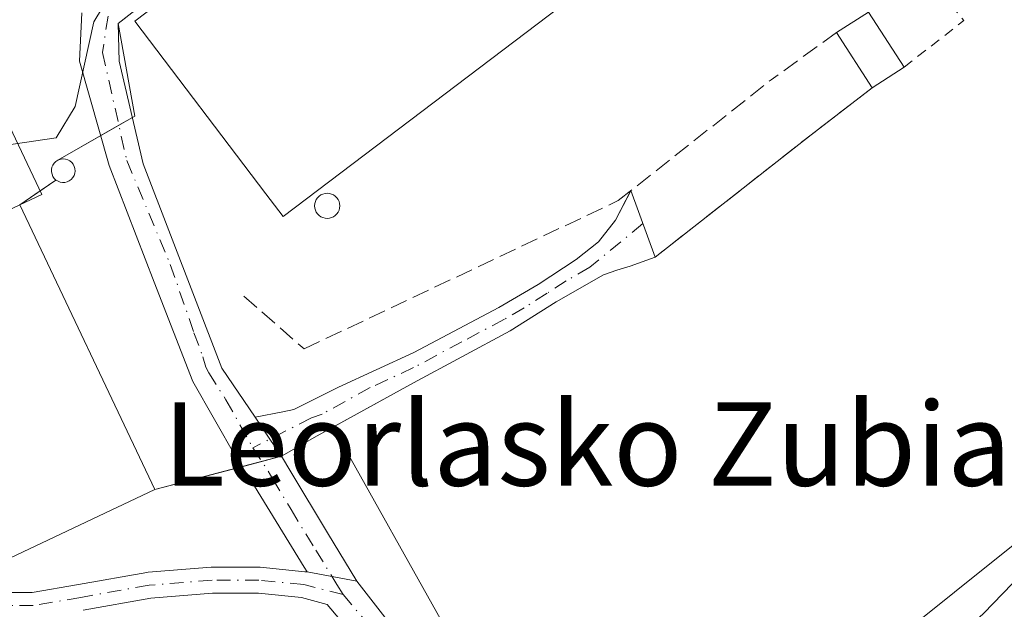
# Model space of a CAD drawing. Units: metres. Extents: x 619992 to 623434, y 4791957 to 4794301.
# Drawn here: x 620986 to 621081, y 4792661 to 4792717 of the extents above; entities that cross this region are included whole.
import ezdxf
from ezdxf.enums import TextEntityAlignment as Align

# ---------------------------------------------------------------- set-up
doc = ezdxf.new("R2010")
doc.units = ezdxf.units.M
doc.header["$MEASUREMENT"] = 0
for name, pattern in [('DGN Style 2', [1.6480167562047852, 0.988810053722871, -0.6592067024819142]), ('DGN Style 3', [2.307223458686699, 1.648016756204785, -0.6592067024819142]), ('DGN Style 4', [2.6384748266838614, 1.318413404963828, -0.6592067024819142, 0.001648016756204785, -0.6592067024819142])]:
    doc.linetypes.add(name, pattern=pattern)
for name, color, linetype, lineweight in [('Agrupación de edificios CxS', 7, 'Continuous', 0), ('Alambrada', 7, 'DGN Style 2', 0), ('Camino Cxs', 7, 'Continuous', 0), ('Camino eje', 30, 'DGN Style 4', 13), ('Corriente natural lineal', 142, 'Continuous', 13), ('Cultivos herbáceos CxS', 92, 'Continuous', 0), ('Curva de nivel normal', 30, 'Continuous', 0), ('Edificación industrial Cxs', 135, 'Continuous', 13), ('Edificación ligera Cxs', 1, 'Continuous', 0), ('Muro lineal', 1, 'DGN Style 3', 13), ('Núcleo urbano CxS', 7, 'Continuous', 0), ('Obra de contención lineal', 1, 'DGN Style 3', 13), ('Pista no pavimentada Cxs', 111, 'Continuous', 0), ('Pista pavimentada Cxs', 135, 'Continuous', 0), ('Pista pavimentada eje', 135, 'DGN Style 4', 0), ('Prado CxS', 92, 'Continuous', 0), ('Silo Cxs', 1, 'Continuous', 0), ('Texto cartográfico', 7, 'Continuous', 0)]:
    doc.layers.add(name, color=color, linetype=linetype, lineweight=lineweight)
doc.styles.add('Style-Arial', font='txt')

msp = doc.modelspace()

# ---------------------------------------------------------------- linework, layer by layer
at = {"layer": 'Agrupación de edificios CxS', "color": 7, "linetype": 'Continuous', "lineweight": 0, "extrusion": (0.616020503607728, -0.7877301179317987, 2.092930090085551e-05), "elevation": -3392821.474447881, "flags": 128}
msp.add_lwpolyline([(3441589.057914919, 156.3671815758951), (3441593.14040617, 156.8891815758227), (3441619.402833448, 156.8524815760017), (3441637.767992286, 155.9791815758184)], dxfattribs=at)
at = {"layer": 'Agrupación de edificios CxS', "color": 7, "linetype": 'Continuous', "lineweight": 0, "extrusion": (0.09378016568034951, -0.1447834136650598, 0.9850091591718619), "elevation": -635579.633905896, "flags": 128}
msp.add_lwpolyline([(3126816.263654854, 3629728.798117065), (3126816.263654853, 3629722.411526199)], dxfattribs=at)
at = {"layer": 'Agrupación de edificios CxS', "color": 7, "linetype": 'Continuous', "lineweight": 0, "extrusion": (0.05695979487803129, -0.06500119669939974, 0.9962582126111176), "elevation": -276075.5166532627, "flags": 128}
msp.add_lwpolyline([(3625699.458237897, 3183358.89683047), (3625699.703861663, 3183358.847077324), (3625704.368816991, 3183366.608568044)], dxfattribs=at)
at = {"layer": 'Agrupación de edificios CxS', "color": 7, "linetype": 'Continuous', "lineweight": 0, "extrusion": (-0.01572716698953834, -0.01019161808598336, 0.9998243781481189), "elevation": -58530.41668626871, "flags": 128}
msp.add_lwpolyline([(-3684289.92019568, 3127044.639383177), (-3684289.92019568, 3127041.016247738)], dxfattribs=at)
at = {"layer": 'Agrupación de edificios CxS', "color": 7, "linetype": 'Continuous', "lineweight": 0, "extrusion": (0.0650804060616799, -0.07385204556719188, 0.9951434148465177), "elevation": -313449.8247963537, "flags": 128}
msp.add_lwpolyline([(3634644.542625256, 3169686.388134986), (3634637.142732924, 3169686.886937839), (3634618.157030864, 3169687.974957911)], dxfattribs=at)
at = {"layer": 'Agrupación de edificios CxS', "color": 7, "linetype": 'Continuous', "lineweight": 0, "extrusion": (0.0302591070565994, 0.01734068877296463, 0.9993916584367796), "elevation": 101984.3174930175, "flags": 128}
msp.add_lwpolyline([(3849517.749631043, -2920015.691417086), (3849517.749631044, -2920017.193896756)], dxfattribs=at)
at = {"layer": 'Agrupación de edificios CxS', "color": 7, "linetype": 'Continuous', "lineweight": 0, "extrusion": (0.07483757622113771, 0.04288664017163052, 0.9962730917173938), "elevation": 252101.3649797275, "flags": 128}
msp.add_lwpolyline([(3849540.750818716, -2910867.32729722), (3849540.750818716, -2910869.329499763)], dxfattribs=at)
at = {"layer": 'Agrupación de edificios CxS', "color": 7, "linetype": 'Continuous', "lineweight": 0, "extrusion": (0.1325828062101788, 0.07598376750910034, 0.9882551626844949), "elevation": 446584.9429017968, "flags": 128}
msp.add_lwpolyline([(3849449.889912897, -2887548.671301719), (3849449.889912897, -2887553.483727708)], dxfattribs=at)
at = {"layer": 'Agrupación de edificios CxS', "color": 7, "linetype": 'Continuous', "lineweight": 0, "extrusion": (0.1451371181285868, 0.09926279343822826, 0.984419684270976), "elevation": 565950.1326172139, "flags": 128}
msp.add_lwpolyline([(3605416.554968198, -3168009.072916132), (3605416.554968197, -3168010.950814907)], dxfattribs=at)
at = {"layer": 'Agrupación de edificios CxS', "color": 7, "linetype": 'Continuous', "lineweight": 0, "extrusion": (0.132094123486671, 0.09033856340289526, 0.9871119928876304), "elevation": 515079.6513326475, "flags": 128}
msp.add_lwpolyline([(3605479.792820256, -3176602.391403299), (3605479.792820256, -3176604.789688981)], dxfattribs=at)
at = {"layer": 'Agrupación de edificios CxS', "color": 7, "linetype": 'Continuous', "lineweight": 0, "extrusion": (0.04520290909345114, -0.008070812142448565, 0.9989452232234011), "elevation": -10524.45917114566, "flags": 128}
msp.add_lwpolyline([(4827210.369205798, 230820.7765897199), (4827201.074417289, 230833.8194723686), (4827225.653540014, 230851.3813033382)], dxfattribs=at)
at = {"layer": 'Agrupación de edificios CxS', "color": 7, "linetype": 'Continuous', "lineweight": 0, "extrusion": (0.04522292135493794, 0.0117905671944258, 0.9989073379995558), "elevation": 84674.47276692156, "flags": 128}
msp.add_lwpolyline([(4480970.544188949, -1808070.938377263), (4480970.544188948, -1808068.969817626)], dxfattribs=at)
at = {"layer": 'Agrupación de edificios CxS', "color": 7, "linetype": 'Continuous', "lineweight": 0, "extrusion": (0.03745842918180008, 0.009764073461881555, 0.9992504835889063), "elevation": 70140.35133529246, "flags": 128}
msp.add_lwpolyline([(4481066.788312292, -1808456.579901312), (4481066.788312292, -1808454.608838973)], dxfattribs=at)
at = {"layer": 'Agrupación de edificios CxS', "color": 7, "linetype": 'Continuous', "lineweight": 0, "extrusion": (0.3161863326312432, 0.08242660004993102, 0.9451095484976404), "elevation": 591475.9039582636, "flags": 128}
msp.add_lwpolyline([(4481023.235044047, -1710545.879500715), (4481023.235044047, -1710536.747850341)], dxfattribs=at)
at = {"layer": 'Agrupación de edificios CxS', "color": 7, "linetype": 'Continuous', "lineweight": 0}
for points in [[(620974.1686000006, 4792693.9213, 87.21099999999569), (620986.3201000001, 4792699.690099999, 86.5179000000062), (620989.8000999996, 4792702.0701, 85.80389999999898), (620989.6401000004, 4792702.2301, 85.8463000000047), (620989.5100999996, 4792702.4101, 85.88129999999364), (620989.4200999998, 4792702.620100001, 85.88869999999588), (620989.3701, 4792702.840100001, 85.87290000000212), (620989.3701, 4792703.0701, 85.847299999994), (620989.4101, 4792703.290100001, 85.81609999999637), (620989.5000999998, 4792703.5001, 85.7780000000057), (620989.6201, 4792703.690099999, 85.73769999999786), (620989.7901, 4792703.840100001, 85.69419999999809), (620989.9700999996, 4792703.970100001, 85.65180000000692), (620997.3472999996, 4792708.197899999, 84.68700000000536), (620995.7597000003, 4792717.087900001, 85.35779999999795), (620998.9755999995, 4792719.602800001, 85.87979999999516)], [(621067.7100999998, 4792718.170100001, 83.88830000000598), (621071.1300999997, 4792712.890100001, 82.78660000000673), (621068.0900999998, 4792710.920100001, 82.71869999999763), (621062.2100999998, 4792706.4001, 82.76780000000144), (621047.2500999998, 4792694.6601, 82.87489999999525), (621044.8701, 4792693.8101, 83.69430000000284), (621043.5800999999, 4792693.4101, 83.94419999999809), (621042.3101000005, 4792692.970100001, 84.06579999999667), (621037.7801000001, 4792690.380100001, 84.79009999999835), (621033.3501000004, 4792687.600099999, 83.72340000000258), (621024.0800999999, 4792682.620100001, 82.9554000000062), (621014.8601000002, 4792677.550100001, 82.23660000000382), (621011.4401000004, 4792675.5801, 82.26350000000093), (620999.2801000001, 4792672.4101, 85.41559999999299), (620984.8201000001, 4792665.550100001, 86.01450000000477)], [(620989.8000999996, 4792702.0701, 85.80389999999898), (620989.6401000004, 4792702.2301, 85.8463000000047), (620989.5100999996, 4792702.4101, 85.88129999999364), (620989.4200999998, 4792702.620100001, 85.88869999999588), (620989.3701, 4792702.840100001, 85.87290000000212), (620989.3701, 4792703.0701, 85.847299999994), (620989.4101, 4792703.290100001, 85.81609999999637), (620989.5000999998, 4792703.5001, 85.7780000000057), (620989.6201, 4792703.690099999, 85.73769999999786), (620989.7901, 4792703.840100001, 85.69419999999809), (620989.9700999996, 4792703.970100001, 85.65180000000692)], [(621047.2500999998, 4792694.6601, 82.87489999999525), (621044.8701, 4792693.8101, 83.69430000000284), (621043.5800999999, 4792693.4101, 83.94419999999809), (621042.3101000005, 4792692.970100001, 84.06579999999667), (621037.7801000001, 4792690.380100001, 84.79009999999835), (621033.3501000004, 4792687.600099999, 83.72340000000258), (621024.0800999999, 4792682.620100001, 82.9554000000062), (621014.8601000002, 4792677.550100001, 82.23660000000382), (621011.4401000004, 4792675.5801, 82.26350000000093)]]:
    msp.add_polyline3d(points, dxfattribs=at)
at = {"layer": 'Alambrada', "color": 7, "linetype": 'DGN Style 2', "lineweight": 0, "extrusion": (0.04479379920488055, -0.06796044153785827, 0.996681942215656), "elevation": -297812.2367724557, "flags": 128}
msp.add_lwpolyline([(3156125.829364411, 3647739.549813748), (3156133.069425893, 3647740.119875053), (3156129.964309095, 3647773.603605258)], dxfattribs=at)
at = {"layer": 'Camino Cxs', "color": 7, "linetype": 'Continuous', "lineweight": 0, "extrusion": (0.5713177275962983, -0.03565864619592719, 0.8199539713213636), "elevation": 183982.9103737992, "flags": 128}
msp.add_lwpolyline([(4822080.076844293, -263389.5675486906), (4822080.100341305, -263389.5803013536), (4822080.090198218, -263389.5857168681)], dxfattribs=at)
at = {"layer": 'Camino Cxs', "color": 7, "linetype": 'Continuous', "lineweight": 0, "extrusion": (0.1248008965583339, -0.3457756520331254, 0.9299806098404971), "elevation": -1579612.795424146, "flags": 128}
msp.add_lwpolyline([(2211253.112441993, 3996356.249223494), (2211253.112441993, 3996348.944714912)], dxfattribs=at)
at = {"layer": 'Camino Cxs', "color": 7, "linetype": 'Continuous', "lineweight": 0, "extrusion": (-0.8274064425246861, -0.5616033632719333, 0.0004911520092487426), "elevation": -3205411.550871814, "flags": 128}
msp.add_lwpolyline([(-3616728.974747297, 1656.608023491855), (-3616730.971792116, 1656.724223505875), (-3616733.499313908, 1657.130023554813)], dxfattribs=at)
at = {"layer": 'Camino Cxs', "color": 7, "linetype": 'Continuous', "lineweight": 0}
msp.add_polyline3d([(621011.4401000004, 4792675.5801, 82.26350000000093), (621010.3185999999, 4792677.2325, 82.37970000000496), (621008.8992999997, 4792679.323899999, 82.78549999999814), (621011.5619999999, 4792679.847100001, 83.22070000000531), (621012.6157000001, 4792680.054099999, 83.431700000001), (621016.9009999996, 4792682.212900001, 84.76029999999446), (621024.1201, 4792685.540100001, 86.26110000000335), (621032.2600999996, 4792689.840100001, 86.65240000000631), (621036.0301000001, 4792692.050100001, 87.00689999999304), (621039.6901000004, 4792694.440099999, 86.69710000000487), (621041.8201000001, 4792696.130100001, 86.87390000000596), (621043.4600999998, 4792698.220100001, 86.70889999999781), (621044.9401000004, 4792701.0601, 85.56320000000414), (621047.2500999998, 4792694.6601, 82.87489999999525), (621044.8701, 4792693.8101, 83.69430000000284), (621043.5800999999, 4792693.4101, 83.94419999999809), (621042.3101000005, 4792692.970100001, 84.06579999999667), (621037.7801000001, 4792690.380100001, 84.79009999999835), (621033.3501000004, 4792687.600099999, 83.72340000000258), (621024.0800999999, 4792682.620100001, 82.9554000000062), (621014.8601000002, 4792677.550100001, 82.23660000000382)], close=True, dxfattribs=at)
for points in [[(621008.8992999997, 4792679.323899999, 82.78549999999814), (621011.5619999999, 4792679.847100001, 83.22070000000531), (621012.6157000001, 4792680.054099999, 83.431700000001), (621016.9009999996, 4792682.212900001, 84.76029999999446), (621024.1201, 4792685.540100001, 86.26110000000335), (621032.2600999996, 4792689.840100001, 86.65240000000631), (621036.0301000001, 4792692.050100001, 87.00689999999304), (621039.6901000004, 4792694.440099999, 86.69710000000487), (621041.8201000001, 4792696.130100001, 86.87390000000596), (621043.4600999998, 4792698.220100001, 86.70889999999781), (621044.9282000001, 4792701.0373, 85.57050000000163)], [(621047.2500999998, 4792694.6601, 82.87489999999525), (621044.8701, 4792693.8101, 83.69430000000284), (621043.5800999999, 4792693.4101, 83.94419999999809), (621042.3101000005, 4792692.970100001, 84.06579999999667), (621037.7801000001, 4792690.380100001, 84.79009999999835), (621033.3501000004, 4792687.600099999, 83.72340000000258), (621024.0800999999, 4792682.620100001, 82.9554000000062), (621014.8601000002, 4792677.550100001, 82.23660000000382), (621011.4401000004, 4792675.5801, 82.26350000000093)]]:
    msp.add_polyline3d(points, dxfattribs=at)
at = {"layer": 'Camino eje', "color": 30, "linetype": 'DGN Style 4', "lineweight": 13}
for points in [[(620994.7915000003, 4792717.7893, 85.41400000000431), (620994.2622999996, 4792714.296900001, 85.13980000000447), (620996.5906999996, 4792703.925100001, 84.62429999999586), (621000.7609000001, 4792693.974300001, 83.87729999999283), (621003.0351, 4792687.4301, 83.37699999999313), (621003.8850999996, 4792685.1051, 83.26489999999467), (621004.1801000005, 4792684.1351, 83.18959999999788), (621004.4501, 4792683.585100001, 83.14130000000296), (621006.1001000004, 4792680.9801, 82.89100000000326), (621008.6810999997, 4792676.3935, 82.41569999999774)], [(621046.0853000004, 4792697.8869, 84.39930000000459), (621041.0000999998, 4792693.7051, 85.38800000000629), (621038.7351000002, 4792692.4101, 85.65649999999732), (621036.9051000001, 4792691.215100001, 85.81630000000587), (621034.6901000004, 4792689.825099999, 85.65260000000126), (621032.8051000005, 4792688.720100001, 85.136599999998), (621028.7351000002, 4792686.5701, 85.09930000000168), (621024.1001000004, 4792684.0801, 84.61079999999492), (621019.9451000001, 4792682.165100001, 83.92110000000685), (621015.3350999998, 4792679.630100001, 83.28800000000047), (621014.2950999998, 4792679.270099999, 83.0972000000038), (621008.6810999997, 4792676.3935, 82.41569999999774)], [(621008.6810999997, 4792676.3935, 82.41569999999774), (621010.1451000003, 4792674.145099999, 82.27379999999539), (621010.5900999998, 4792673.395099999, 82.21709999999439), (621012.3400999998, 4792670.470100001, 82.03119999999763), (621014.7200999996, 4792666.585100001, 82.05509999999776), (621016.7500999998, 4792663.2851, 82.29110000000219), (621017.3293000003, 4792662.342300001, 82.329899999997)]]:
    msp.add_polyline3d(points, dxfattribs=at)
at = {"layer": 'Corriente natural lineal', "color": 142, "linetype": 'Continuous', "lineweight": 13}
msp.add_polyline3d([(621026.2175000003, 4792655.0558, 81.55999999999767), (621027.2500999998, 4792655.020099999, 81.55190000000584), (621029.6401000004, 4792654.610099999, 81.51140000000305), (621036.5301000001, 4792651.5701, 81.45029999999679), (621042.7701000003, 4792649.700099999, 81.20560000000114), (621049.0701000001, 4792648.170100001, 81.01949999999488), (621054.9501, 4792647.8301, 80.988400000002), (621060.8501000004, 4792648.880100001, 80.95840000000317), (621066.2100999998, 4792650.8101, 80.83920000000217), (621071.0900999998, 4792653.7401, 80.66060000000289), (621075.0301000001, 4792657.0601, 80.53879999999481), (621078.7701000003, 4792660.530099999, 80.42029999999795), (621085.1101000002, 4792667.100099999, 80.00460000000021), (621086.5652000001, 4792667.5988, 79.9487999999983)], dxfattribs=at)
at = {"layer": 'Cultivos herbáceos CxS', "color": 92, "linetype": 'Continuous', "lineweight": 0}
for points in [[(621074.9885, 4792891.0715, 87.02650000000722), (621091.9637000002, 4792867.568700001, 86.73170000000391), (621099.1454999996, 4792850.594699999, 86.5734999999986), (621098.4927000003, 4792838.842700001, 86.73910000000615), (621087.3941000003, 4792818.6031, 87.02969999999914), (621072.3781000003, 4792795.752699999, 86.25040000000445), (621058.0148999998, 4792770.943499999, 85.88379999999597), (621129.1794999996, 4792740.913100001, 80.16449999999895), (621137.7452999996, 4792737.8739, 79.22639999999956), (621151.3263999998, 4792733.966200001, 77.13469999999506), (621153.7077000003, 4792726.1874, 77.98489999999583), (621153.1535, 4792722.604800001, 78.07339999999385), (621150.1596999997, 4792719.488500001, 77.83620000000519), (621148.9269000003, 4792716.943600001, 77.73040000000037), (621148.5321000004, 4792714.504600001, 77.63150000000314), (621148.5347999996, 4792704.295299999, 77.57270000000426), (621140.2175000003, 4792704.500700001, 78.82360000000335), (621125.9159000004, 4792696.518100001, 79.21199999999953), (621095.8831000002, 4792679.5429, 79.92220000000088), (621087.3958999999, 4792671.7083, 79.949099999998), (621064.5453000005, 4792653.4275, 80.56500000000233)], [(621026.7865000004, 4792659.806700001, 81.42740000000049), (621017.2096999995, 4792676.878799999, 82.25560000000405), (621016.1913000002, 4792678.282099999, 82.52430000000459), (621018.6798, 4792679.6505, 82.64470000000438), (621024.0800999999, 4792682.620100001, 82.47830000000249), (621033.3501000004, 4792687.600099999, 82.71259999999893), (621037.7801000001, 4792690.380100001, 82.74830000000657), (621042.3101000005, 4792692.970100001, 82.64100000000326), (621043.5800999999, 4792693.4101, 82.67799999999988), (621044.8701, 4792693.8101, 82.721000000005), (621047.2500999998, 4792694.6601, 82.83030000000144), (621062.2100999998, 4792706.4001, 82.82140000000072), (621068.0900999998, 4792710.920100001, 83.0106999999989), (621071.1300999997, 4792712.890100001, 82.99539999999979), (621067.7100999998, 4792718.170100001, 84.07649999999558)], [(621026.7865000004, 4792659.806700001, 81.42740000000049), (621017.2096999995, 4792676.878799999, 82.25560000000405), (621016.1913000002, 4792678.282099999, 82.52430000000459), (621018.6798, 4792679.6505, 82.64470000000438), (621024.0800999999, 4792682.620100001, 82.47830000000249), (621033.3501000004, 4792687.600099999, 82.71259999999893), (621037.7801000001, 4792690.380100001, 82.74830000000657), (621042.3101000005, 4792692.970100001, 82.64100000000326), (621043.5800999999, 4792693.4101, 82.67799999999988), (621044.8701, 4792693.8101, 82.721000000005), (621047.2500999998, 4792694.6601, 82.83030000000144), (621062.2100999998, 4792706.4001, 82.82140000000072), (621068.0900999998, 4792710.920100001, 83.0106999999989), (621071.1300999997, 4792712.890100001, 82.99539999999979), (621067.7100999998, 4792718.170100001, 84.07649999999558)], [(621148.5347999996, 4792704.295299999, 77.57270000000426), (621140.2175000003, 4792704.500700001, 78.82360000000335), (621125.9159000004, 4792696.518100001, 79.21199999999953), (621095.8831000002, 4792679.5429, 79.92220000000088), (621087.3958999999, 4792671.7083, 79.949099999998), (621064.5453000005, 4792653.4275, 80.56500000000233), (621055.6555000005, 4792641.551100001, 81.89340000000084)]]:
    msp.add_polyline3d(points, dxfattribs=at)
at = {"layer": 'Curva de nivel normal', "color": 30, "linetype": 'Continuous', "lineweight": 0, "elevation": 85, "flags": 128}
msp.add_lwpolyline([(621053.2638999998, 4792761.548800001), (621053.25, 4792761.65), (621050.6900000004, 4792761.02), (621039.54, 4792752.16), (621036.2000000002, 4792752.180000001), (621030.6900000004, 4792749.24), (621016.5800000001, 4792738.359999999), (620999.9600000001, 4792725.720000001), (620996.6600000003, 4792722.59), (620993.4199999999, 4792717.230000001), (620991.6399999997, 4792709.109999999), (620989.8200000003, 4792706.100000001), (620985.6900000004, 4792705.52), (620981.8899999997, 4792704.710000001), (620976.7800000003, 4792703.890000001), (620970.2300000006, 4792702.060000001), (620967.5999999996, 4792702), (620963.4900000002, 4792700.57), (620949.3700000001, 4792694.189999999), (620936.0499999998, 4792688.199999999), (620926.5499999998, 4792682.730000001), (620918.3300000001, 4792675.199999999)], dxfattribs=at)
at = {"layer": 'Edificación industrial Cxs', "color": 135, "linetype": 'Continuous', "lineweight": 13, "flags": 128}
for points, elevation in [([(621042.0000999998, 4792744.020099999), (621052.8201000001, 4792729.790100001), (621051.4700999996, 4792728.790100001), (621011.6001000004, 4792698.5601), (621009.9200999998, 4792700.7601), (620997.3701, 4792717.300100001), (621026.4401000004, 4792739.350099999), (621029.8701, 4792734.8101)], 87.84100000000036), ([(620999.2801000001, 4792672.4101), (620984.8201000001, 4792665.550100001), (620971.8701, 4792692.8301), (620965.4270000001, 4792706.401900001), (620981.9894000003, 4792714.264799999), (620988.4325000001, 4792700.693), (620986.3201000001, 4792699.690099999)], 86.82090000000606)]:
    msp.add_lwpolyline(points, close=True, dxfattribs=dict(at, elevation=elevation))
at = {"layer": 'Edificación industrial Cxs', "color": 135, "linetype": 'Continuous', "lineweight": 13}
for points in [[(621042.0000999998, 4792744.020099999, 86.21439999999711), (621052.8201000001, 4792729.790100001, 85.78830000000016), (621051.4700999996, 4792728.790100001, 86.52700000000186), (621011.6001000004, 4792698.5601, 86.40840000000026), (621009.9200999998, 4792700.7601, 87.16370000000461), (620997.3701, 4792717.300100001, 85.43760000000475), (621026.4401000004, 4792739.350099999, 85.63099999999395), (621029.8701, 4792734.8101, 87.84100000000035), (621042.0000999998, 4792744.020099999, 86.21439999999711)], [(620999.2801000001, 4792672.4101, 85.41559999999299), (620984.8201000001, 4792665.550100001, 86.01450000000477), (620971.8701, 4792692.8301, 86.82090000000608), (620965.4270000001, 4792706.401900001, 86.732600000003), (620981.9894000003, 4792714.264799999, 86.07309999999416), (620988.4325000001, 4792700.693, 86.09560000000056), (620986.3201000001, 4792699.690099999, 86.5179000000062), (620999.2801000001, 4792672.4101, 85.41559999999299)]]:
    msp.add_polyline3d(points, dxfattribs=at)
at = {"layer": 'Edificación ligera Cxs', "color": 1, "linetype": 'Continuous', "lineweight": 0, "extrusion": (0.1213623588952317, -0.1268062542890368, 0.9844751656169743), "elevation": -532289.8107339558, "flags": 128}
msp.add_lwpolyline([(3762508.324000116, 2985975.329984856), (3762511.875431842, 2985974.633213747), (3762510.695445325, 2985968.356576534)], dxfattribs=at)
at = {"layer": 'Edificación ligera Cxs', "color": 1, "linetype": 'Continuous', "lineweight": 0, "extrusion": (0.1090765204803086, -0.1687177758549857, 0.9796104454273932), "elevation": -740790.548403163, "flags": 128}
msp.add_lwpolyline([(3123631.238345805, 3612472.947062086), (3123631.238345805, 3612479.377420211)], dxfattribs=at)
at = {"layer": 'Edificación ligera Cxs', "color": 1, "linetype": 'Continuous', "lineweight": 0, "extrusion": (-0.01572716698953834, -0.01019161808598336, 0.9998243781481189), "elevation": -58530.41668626871, "flags": 128}
msp.add_lwpolyline([(-3684289.92019568, 3127044.639383177), (-3684289.92019568, 3127041.016247738)], dxfattribs=at)
at = {"layer": 'Edificación ligera Cxs', "color": 1, "linetype": 'Continuous', "lineweight": 0}
msp.add_3dface([(621071.1300999997, 4792712.890100001, 84.01059999999416), (621068.0900999998, 4792710.920100001, 84.01059999999416), (621064.6700999998, 4792716.210100001, 84.01059999999416), (621067.7100999998, 4792718.170100001, 84.01059999999416)], dxfattribs=at)
at = {"layer": 'Muro lineal', "color": 1, "linetype": 'DGN Style 3', "lineweight": 13, "extrusion": (0.01008546192158333, 0.007275022695066603, 0.9999226757617884), "elevation": 41214.84738456972, "flags": 128}
msp.add_lwpolyline([(621032.2340413562, 4792543.197791355), (621025.9533895162, 4792538.667671471)], dxfattribs=at)
at = {"layer": 'Muro lineal', "color": 1, "linetype": 'DGN Style 3', "lineweight": 13, "extrusion": (0.0650804060616799, -0.07385204556719188, 0.9951434148465177), "elevation": -313449.8247963537, "flags": 128}
msp.add_lwpolyline([(3634644.542625256, 3169686.388134986), (3634637.142732924, 3169686.886937839), (3634618.157030864, 3169687.974957911)], dxfattribs=at)
at = {"layer": 'Núcleo urbano CxS', "color": 7, "linetype": 'Continuous', "lineweight": 0}
for points in [[(621043.8229, 4792757.849400001, 85.77409999999509), (621034.6007000003, 4792747.462099999, 85.20669999999518), (621034.1300999997, 4792747.0943, 85.21850000000268), (621019.6633000001, 4792735.780999999, 85.12020000000484), (620998.9755999995, 4792719.602800001, 85.15820000000531), (620995.7597000003, 4792717.087900001, 85.170100000003), (620997.3472999996, 4792708.197899999, 84.72890000000189), (620989.9700999996, 4792703.970100001, 85.01600000000326), (620989.7901, 4792703.840100001, 85.01330000000598), (620989.6201, 4792703.690099999, 85.00819999999658), (620989.5000999998, 4792703.5001, 84.99719999999797), (620989.4101, 4792703.290100001, 84.9829999999929), (620989.3701, 4792703.0701, 84.9658000000054), (620989.3701, 4792702.840100001, 84.94640000000072), (620989.4200999998, 4792702.620100001, 84.92630000000645), (620989.5102000004, 4792702.4101, 84.90029999999388), (620989.6402000004, 4792702.2301, 84.86990000000515), (620989.8000999996, 4792702.0701, 84.84179999999469), (620986.3202000001, 4792699.690099999, 84.54039999999804), (620974.1687000003, 4792693.9213, 84.10959999999614), (620971.8701, 4792692.8301, 84.18940000000293), (620983.0902000006, 4792669.1942, 83.59759999999369)], [(620974.1687000003, 4792693.9213, 84.10959999999614), (620986.3202000001, 4792699.690099999, 84.54039999999804), (620989.8000999996, 4792702.0701, 84.84179999999469), (620989.6402000004, 4792702.2301, 84.86990000000515), (620989.5102000004, 4792702.4101, 84.90029999999388), (620989.4200999998, 4792702.620100001, 84.92630000000645), (620989.3701, 4792702.840100001, 84.94640000000072), (620989.3701, 4792703.0701, 84.9658000000054), (620989.4101, 4792703.290100001, 84.9829999999929), (620989.5000999998, 4792703.5001, 84.99719999999797), (620989.6201, 4792703.690099999, 85.00819999999658), (620989.7901, 4792703.840100001, 85.01330000000598), (620989.9700999996, 4792703.970100001, 85.01600000000326), (620997.3472999996, 4792708.197899999, 84.72890000000189), (620995.7597000003, 4792717.087900001, 85.170100000003), (620998.9755999995, 4792719.602800001, 85.15820000000531)], [(621067.7100999998, 4792718.170100001, 84.07649999999558), (621071.1300999997, 4792712.890100001, 82.99539999999979), (621068.0900999998, 4792710.920100001, 83.0106999999989), (621062.2100999998, 4792706.4001, 82.82140000000072), (621047.2500999998, 4792694.6601, 82.83030000000144), (621044.8701, 4792693.8101, 82.721000000005), (621043.5800999999, 4792693.4101, 82.67799999999988), (621042.3101000005, 4792692.970100001, 82.64100000000326), (621037.7801000001, 4792690.380100001, 82.74830000000657), (621033.3501000004, 4792687.600099999, 82.71259999999893), (621024.0800999999, 4792682.620100001, 82.47830000000249), (621018.6798, 4792679.6505, 82.64470000000438), (621016.1913000002, 4792678.282099999, 82.52430000000459), (621017.2096999995, 4792676.878799999, 82.25560000000405), (621026.7865000004, 4792659.806700001, 81.42740000000049)], [(621026.7865000004, 4792659.806700001, 81.42740000000049), (621017.2096999995, 4792676.878799999, 82.25560000000405), (621016.1913000002, 4792678.282099999, 82.52430000000459), (621018.6798, 4792679.6505, 82.64470000000438), (621024.0800999999, 4792682.620100001, 82.47830000000249), (621033.3501000004, 4792687.600099999, 82.71259999999893), (621037.7801000001, 4792690.380100001, 82.74830000000657), (621042.3101000005, 4792692.970100001, 82.64100000000326), (621043.5800999999, 4792693.4101, 82.67799999999988), (621044.8701, 4792693.8101, 82.721000000005), (621047.2500999998, 4792694.6601, 82.83030000000144), (621062.2100999998, 4792706.4001, 82.82140000000072), (621068.0900999998, 4792710.920100001, 83.0106999999989), (621071.1300999997, 4792712.890100001, 82.99539999999979), (621067.7100999998, 4792718.170100001, 84.07649999999558)]]:
    msp.add_polyline3d(points, dxfattribs=at)
at = {"layer": 'Obra de contención lineal', "color": 1, "linetype": 'DGN Style 3', "lineweight": 13}
msp.add_polyline3d([(621007.8201000001, 4792690.940099999, 84.164300000004), (621013.5900999998, 4792685.880100001, 86.56149999999616), (621043.7301000003, 4792700.090100001, 86.42909999999392), (621058.3901000004, 4792711.6801, 84.10689999999886)], dxfattribs=at)
at = {"layer": 'Pista no pavimentada Cxs', "color": 111, "linetype": 'Continuous', "lineweight": 0, "extrusion": (-0.8274064425246861, -0.5616033632719333, 0.0004911520092487426), "elevation": -3205411.550871814, "flags": 128}
msp.add_lwpolyline([(-3616728.974747297, 1656.608023491855), (-3616730.971792116, 1656.724223505875), (-3616733.499313908, 1657.130023554813)], dxfattribs=at)
at = {"layer": 'Pista no pavimentada Cxs', "color": 111, "linetype": 'Continuous', "lineweight": 0, "extrusion": (-0.8438592952857794, -0.5142609130370919, 0.1530921391908963), "elevation": -2988719.401729396, "flags": 128}
msp.add_lwpolyline([(-3769416.109665061, 463090.6603973561), (-3769414.365572981, 463090.5340267927), (-3769407.548777396, 463090.1628320155), (-3769402.135946233, 463090.3103712196)], dxfattribs=at)
at = {"layer": 'Pista no pavimentada Cxs', "color": 111, "linetype": 'Continuous', "lineweight": 0, "extrusion": (0.165000974513591, -0.03025604223248887, 0.9858292196511479), "elevation": -42457.59100594206, "flags": 128}
msp.add_lwpolyline([(4826073.620849367, 249999.0423643169), (4826073.620849366, 250003.9758361211)], dxfattribs=at)
at = {"layer": 'Pista no pavimentada Cxs', "color": 111, "linetype": 'Continuous', "lineweight": 0}
for points in [[(621034.1300999997, 4792747.0943, 84.96980000000622), (620995.7597000003, 4792717.087900001, 85.35779999999795), (620995.8676000005, 4792713.471000001, 85.1027999999933), (620998.1694, 4792703.628500001, 84.5228000000061), (621005.7100999998, 4792684.0229, 83.20089999999618), (621008.8992999997, 4792679.323899999, 82.78549999999814), (621010.3185999999, 4792677.2325, 82.37970000000496), (621011.4401000004, 4792675.5801, 82.26350000000093), (621012.3301999997, 4792674.0801, 82.13880000000063), (621015.8300999999, 4792668.2301, 81.77180000000226), (621018.6662, 4792663.619700001, 81.91760000000068), (621013.8823999995, 4792664.496900001, 82.74520000000484), (621013.6101000002, 4792664.940099999, 82.6710000000021), (621008.8502000002, 4792672.710100001, 82.31540000000678), (621007.0695000002, 4792675.4527, 82.50290000000678), (621002.9319000002, 4792682.752900001, 83.085699999996), (620999.2012999998, 4792692.277899999, 83.79780000000028), (620994.915, 4792703.469799999, 84.8914999999979), (620992.0576, 4792713.471000001, 85.14590000000317), (620992.2697000002, 4792718.0878, 85.53690000000643)], [(621034.1300999997, 4792747.0943, 84.96980000000622), (620995.7597000003, 4792717.087900001, 85.35779999999795), (620995.8676000005, 4792713.471000001, 85.1027999999933), (620998.1694, 4792703.628500001, 84.5228000000061), (621005.7100999998, 4792684.0229, 83.20089999999618), (621008.8992999997, 4792679.323899999, 82.78549999999814)], [(621013.8823999995, 4792664.496900001, 82.74520000000484), (621013.6101000002, 4792664.940099999, 82.6710000000021), (621008.8502000002, 4792672.710100001, 82.31540000000678), (621007.0695000002, 4792675.4527, 82.50290000000678), (621002.9319000002, 4792682.752900001, 83.085699999996), (620999.2012999998, 4792692.277899999, 83.79780000000028), (620994.915, 4792703.469799999, 84.8914999999979), (620992.0576, 4792713.471000001, 85.14590000000317), (620992.2697000002, 4792718.0878, 85.53690000000643)]]:
    msp.add_polyline3d(points, dxfattribs=at)
at = {"layer": 'Pista pavimentada Cxs', "color": 135, "linetype": 'Continuous', "lineweight": 0, "extrusion": (0.165000974513591, -0.03025604223248887, 0.9858292196511479), "elevation": -42457.59100594206, "flags": 128}
msp.add_lwpolyline([(4826073.620849367, 249999.0423643169), (4826073.620849366, 250003.9758361211)], dxfattribs=at)
at = {"layer": 'Pista pavimentada Cxs', "color": 135, "linetype": 'Continuous', "lineweight": 0}
for points in [[(620984.7877000002, 4792662.515900001, 83.90989999999874), (620987.5188999996, 4792662.515900001, 84.37679999999818), (620991.9615000002, 4792663.2908, 85.50800000000163), (620998.5219999999, 4792664.454700001, 85.07369999999355), (620998.6413000004, 4792664.469900001, 85.074099999998), (621004.6738, 4792664.9462, 84.92819999999483), (621004.7721999995, 4792664.950099999, 84.92179999999644), (621009.2701000003, 4792664.950099999, 84.13539999999921), (621009.3929000003, 4792664.944, 84.0914000000048), (621013.6793000001, 4792664.5207, 82.78220000000147), (621013.8823999995, 4792664.496900001, 82.74520000000484), (621018.6662, 4792663.619700001, 81.91760000000068), (621022.6705999998, 4792658.438800001, 81.80329999999958)], [(620984.7877000002, 4792662.515900001, 83.90989999999874), (620987.5188999996, 4792662.515900001, 84.37679999999818), (620991.9615000002, 4792663.2908, 85.50800000000163), (620998.5219999999, 4792664.454700001, 85.07369999999355), (620998.6413000004, 4792664.469900001, 85.074099999998), (621004.6738, 4792664.9462, 84.92819999999483), (621004.7721999995, 4792664.950099999, 84.92179999999644), (621009.2701000003, 4792664.950099999, 84.13539999999921), (621009.3929000003, 4792664.944, 84.0914000000048), (621013.6793000001, 4792664.5207, 82.78220000000147), (621013.8823999995, 4792664.496900001, 82.74520000000484)], [(621018.6662, 4792663.619700001, 81.91760000000068), (621022.6705999998, 4792658.438800001, 81.80329999999958), (621026.0510999998, 4792653.517000001, 82.05999999999767), (621028.5383000001, 4792651.3224, 82.1420999999973), (621028.5866, 4792651.279800001, 82.13850000000093), (621028.6750999996, 4792651.2378, 82.13679999999295), (621030.5067999996, 4792650.367799999, 82.08160000000498), (621032.5637999997, 4792649.390699999, 81.97019999999611), (621033.9056000002, 4792648.922, 81.82399999999325), (621039.8221000005, 4792646.8552, 81.59390000000712), (621045.4397999998, 4792644.5186, 81.55710000000545), (621050.3617000004, 4792642.082599999, 81.98850000000675), (621054.4381999997, 4792639.8455, 82.51540000000386), (621058.6142999995, 4792636.663699999, 82.9713000000047), (621064.2818, 4792631.891100001, 83.94090000000142), (621066.6183000002, 4792630.4494, 84.33190000000468)], [(621019.9583999999, 4792656.4487, 83.78010000000359), (621015.8043000001, 4792661.368799999, 83.5390999999945), (621013.3436000004, 4792662.0417, 83.8353000000061), (621009.2088000001, 4792662.450099999, 85.70290000000386), (621004.8213000001, 4792662.450099999, 86.74559999999474), (620998.8984000003, 4792661.9824, 86.92309999999998), (620992.3947000002, 4792660.828700001, 88.32050000000163)], [(621019.9583999999, 4792656.4487, 83.78010000000359), (621015.8043000001, 4792661.368799999, 83.5390999999945), (621013.3436000004, 4792662.0417, 83.8353000000061), (621009.2088000001, 4792662.450099999, 85.70290000000386), (621004.8213000001, 4792662.450099999, 86.74559999999474), (620998.8984000003, 4792661.9824, 86.92309999999998), (620992.3947000002, 4792660.828700001, 88.32050000000163)]]:
    msp.add_polyline3d(points, dxfattribs=at)
at = {"layer": 'Pista pavimentada eje', "color": 135, "linetype": 'DGN Style 4', "lineweight": 0}
for points in [[(621017.3293000003, 4792662.342300001, 82.329899999997), (621013.5564000001, 4792663.276799999, 83.18619999999646), (621009.2701000003, 4792663.700099999, 84.88969999999972), (621004.7721999995, 4792663.700099999, 85.82110000000102), (620998.7396999998, 4792663.2238, 85.74830000000657), (620992.1780000003, 4792662.059699999, 86.16289999999572), (620987.6271000003, 4792661.265900001, 85.2609999999986), (620984.6638000002, 4792661.265900001, 84.19199999999546)], [(621017.3293000003, 4792662.342300001, 82.329899999997), (621021.5269999999, 4792657.345100001, 82.62979999999516), (621024.5099, 4792652.671900001, 81.96180000000459), (621026.2002999998, 4792651.627800001, 82.04219999999623), (621029.6803000001, 4792649.440400001, 81.91400000000431), (621035.5466, 4792646.805500001, 81.65929999999935), (621044.2467, 4792643.226100001, 81.69460000000254), (621045.9867000004, 4792642.679199999, 81.7679000000062), (621048.3729999998, 4792641.3369, 82.06359999999404), (621052.3998999996, 4792639.000299999, 82.69999999999709), (621055.1840000004, 4792637.310000001, 82.95059999999648), (621062.9891999997, 4792630.8968, 84.08980000000156), (621065.6096999999, 4792628.8696, 84.50380000000587)]]:
    msp.add_polyline3d(points, dxfattribs=at)
at = {"layer": 'Prado CxS', "color": 92, "linetype": 'Continuous', "lineweight": 0}
for points in [[(621043.8229, 4792757.849400001, 85.77409999999509), (621034.6007000003, 4792747.462099999, 85.20669999999518), (621034.1300999997, 4792747.0943, 85.21850000000268), (621019.6633000001, 4792735.780999999, 85.12020000000484), (620998.9755999995, 4792719.602800001, 85.15820000000531), (620995.7597000003, 4792717.087900001, 85.170100000003), (620997.3472999996, 4792708.197899999, 84.72890000000189), (620989.9700999996, 4792703.970100001, 85.01600000000326), (620989.7901, 4792703.840100001, 85.01330000000598), (620989.6201, 4792703.690099999, 85.00819999999658), (620989.5000999998, 4792703.5001, 84.99719999999797), (620989.4101, 4792703.290100001, 84.9829999999929), (620989.3701, 4792703.0701, 84.9658000000054), (620989.3701, 4792702.840100001, 84.94640000000072), (620989.4200999998, 4792702.620100001, 84.92630000000645), (620989.5102000004, 4792702.4101, 84.90029999999388), (620989.6402000004, 4792702.2301, 84.86990000000515), (620989.8000999996, 4792702.0701, 84.84179999999469), (620986.3202000001, 4792699.690099999, 84.54039999999804), (620974.1687000003, 4792693.9213, 84.10959999999614), (620971.8701, 4792692.8301, 84.18940000000293), (620983.0902000006, 4792669.1942, 83.59759999999369)], [(620998.9755999995, 4792719.602800001, 85.15820000000531), (620995.7597000003, 4792717.087900001, 85.170100000003), (620997.3472999996, 4792708.197899999, 84.72890000000189), (620989.9700999996, 4792703.970100001, 85.01600000000326), (620989.7901, 4792703.840100001, 85.01330000000598), (620989.6201, 4792703.690099999, 85.00819999999658), (620989.5000999998, 4792703.5001, 84.99719999999797), (620989.4101, 4792703.290100001, 84.9829999999929), (620989.3701, 4792703.0701, 84.9658000000054), (620989.3701, 4792702.840100001, 84.94640000000072), (620989.4200999998, 4792702.620100001, 84.92630000000645), (620989.5102000004, 4792702.4101, 84.90029999999388), (620989.6402000004, 4792702.2301, 84.86990000000515), (620989.8000999996, 4792702.0701, 84.84179999999469), (620986.3202000001, 4792699.690099999, 84.54039999999804), (620974.1687000003, 4792693.9213, 84.10959999999614)], [(621148.5347999996, 4792704.295299999, 77.57270000000426), (621140.2175000003, 4792704.500700001, 78.82360000000335), (621125.9159000004, 4792696.518100001, 79.21199999999953), (621095.8831000002, 4792679.5429, 79.92220000000088), (621087.3958999999, 4792671.7083, 79.949099999998), (621064.5453000005, 4792653.4275, 80.56500000000233), (621055.6555000005, 4792641.551100001, 81.89340000000084)], [(621064.5453000005, 4792653.4275, 80.56500000000233), (621087.3958999999, 4792671.7083, 79.949099999998), (621095.8831000002, 4792679.5429, 79.92220000000088), (621125.9159000004, 4792696.518100001, 79.21199999999953), (621140.2175000003, 4792704.500700001, 78.82360000000335), (621148.5347999996, 4792704.295299999, 77.57270000000426), (621148.5349000003, 4792704.084799999, 77.57429999999295), (621150.3898, 4792695.994000001, 77.43069999999716), (621150.4705999997, 4792687.921599999, 77.3061000000016), (621152.5289000003, 4792681.8334, 77.22239999999874), (621155.6127000004, 4792673.641100001, 77.39710000000196), (621160.3751999997, 4792659.988600001, 77.62829999999667)]]:
    msp.add_polyline3d(points, dxfattribs=at)
at = {"layer": 'Silo Cxs', "color": 1, "linetype": 'Continuous', "lineweight": 0, "flags": 128}
for points, elevation in [([(620990.6601, 4792701.840100001), (620990.4301000005, 4792701.8301), (620990.2100999998, 4792701.870100001), (620990.0000999998, 4792701.950099999), (620989.8000999996, 4792702.0701), (620989.6401000004, 4792702.2301), (620989.5100999996, 4792702.4101), (620989.4200999998, 4792702.620100001), (620989.3701, 4792702.840100001), (620989.3701, 4792703.0701), (620989.4101, 4792703.290100001), (620989.5000999998, 4792703.5001), (620989.6201, 4792703.690099999), (620989.7901, 4792703.840100001), (620989.9700999996, 4792703.970100001), (620990.1801000005, 4792704.050100001), (620990.4101, 4792704.090100001), (620990.5000999998, 4792704.100099999), (620990.7200999996, 4792704.0701), (620990.9401000004, 4792704.0101), (620991.1401000004, 4792703.9001), (620991.3101000005, 4792703.7501), (620991.4501, 4792703.5801), (620991.5500999996, 4792703.370100001), (620991.6101000002, 4792703.1601), (620991.6300999997, 4792702.9301), (620991.6001000004, 4792702.710100001), (620991.5301000001, 4792702.4901), (620991.4101, 4792702.300100001), (620991.2600999996, 4792702.130100001), (620991.0800999999, 4792701.9901), (620990.8800999997, 4792701.9001)], 85.8886999999959), ([(621016.0213000001, 4792698.407500001), (621015.8119999999, 4792698.3892), (621015.6026, 4792698.407500001), (621015.3996000001, 4792698.4619), (621015.2092000004, 4792698.5507), (621015.0371000003, 4792698.6713), (621014.8885000005, 4792698.819900001), (621014.7679000003, 4792698.992000001), (621014.6791000003, 4792699.182399999), (621014.6246999997, 4792699.385399999), (621014.6063999999, 4792699.594799999), (621014.6248000005, 4792699.804099999), (621014.6791000003, 4792700.007099999), (621014.7680000003, 4792700.1975), (621014.8885000005, 4792700.369700001), (621015.0371000003, 4792700.518300001), (621015.2092000004, 4792700.638800001), (621015.3997, 4792700.727600001), (621015.6026999997, 4792700.782000001), (621015.8119999999, 4792700.8003), (621016.0213000001, 4792700.782000001), (621016.2242999999, 4792700.727600001), (621016.4148000004, 4792700.638800001), (621016.5869000005, 4792700.518200001), (621016.7355000004, 4792700.369700001), (621016.8559999998, 4792700.1975), (621016.9447999997, 4792700.007099999), (621016.9992000004, 4792699.804099999), (621017.0175000001, 4792699.594699999), (621016.9992000004, 4792699.385399999), (621016.9447999997, 4792699.182399999), (621016.8559999998, 4792698.992000001), (621016.7355000004, 4792698.819800001), (621016.5869000005, 4792698.671200001), (621016.4146999996, 4792698.5507), (621016.2242999999, 4792698.4619)], 87.39429999999999)]:
    msp.add_lwpolyline(points, close=True, dxfattribs=dict(at, elevation=elevation))
at = {"layer": 'Silo Cxs', "color": 1, "linetype": 'Continuous', "lineweight": 0}
for points in [[(620990.6601, 4792701.840100001, 85.60109999999986), (620990.4301000005, 4792701.8301, 85.64969999999448), (620990.2100999998, 4792701.870100001, 85.70140000000538), (620990.0000999998, 4792701.950099999, 85.75320000000647), (620989.8000999996, 4792702.0701, 85.80389999999898), (620989.6401000004, 4792702.2301, 85.8463000000047), (620989.5100999996, 4792702.4101, 85.88129999999364), (620989.4200999998, 4792702.620100001, 85.88869999999588), (620989.3701, 4792702.840100001, 85.87290000000212), (620989.3701, 4792703.0701, 85.847299999994), (620989.4101, 4792703.290100001, 85.81609999999637), (620989.5000999998, 4792703.5001, 85.7780000000057), (620989.6201, 4792703.690099999, 85.73769999999786), (620989.7901, 4792703.840100001, 85.69419999999809), (620989.9700999996, 4792703.970100001, 85.65180000000692), (620990.1801000005, 4792704.050100001, 85.61040000000503), (620990.4101, 4792704.090100001, 85.57030000000668), (620990.5000999998, 4792704.100099999, 85.55520000000251), (620990.7200999996, 4792704.0701, 85.52349999999569), (620990.9401000004, 4792704.0101, 85.4945000000007), (620991.1401000004, 4792703.9001, 85.47289999999339), (620991.3101000005, 4792703.7501, 85.45909999999276), (620991.4501, 4792703.5801, 85.45119999999588), (620991.5500999996, 4792703.370100001, 85.45290000000386), (620991.6101000002, 4792703.1601, 85.460699999996), (620991.6300999997, 4792702.9301, 85.476800000004), (620991.6001000004, 4792702.710100001, 85.5005999999994), (620991.5301000001, 4792702.4901, 85.5289000000048), (620991.4101, 4792702.300100001, 85.5176000000065), (620991.2600999996, 4792702.130100001, 85.51829999999609), (620991.0800999999, 4792701.9901, 85.53290000000561), (620990.8800999997, 4792701.9001, 85.56179999999586), (620990.6601, 4792701.840100001, 85.60109999999986)], [(621016.0213000001, 4792698.407500001, 85.96110000000044), (621015.8119999999, 4792698.3892, 85.98769999999786), (621015.6026, 4792698.407500001, 86.03429999999935), (621015.3996000001, 4792698.4619, 86.10069999999541), (621015.2092000004, 4792698.5507, 86.18589999999676), (621015.0371000003, 4792698.6713, 86.28789999999572), (621014.8885000005, 4792698.819900001, 86.4042000000045), (621014.7679000003, 4792698.992000001, 86.53100000000268), (621014.6791000003, 4792699.182399999, 86.66419999999925), (621014.6246999997, 4792699.385399999, 86.79910000000382), (621014.6063999999, 4792699.594799999, 86.93060000000696), (621014.6248000005, 4792699.804099999, 87.05340000000433), (621014.6791000003, 4792700.007099999, 87.16300000000047), (621014.7680000003, 4792700.1975, 87.25479999999516), (621014.8885000005, 4792700.369700001, 87.32550000000629), (621015.0371000003, 4792700.518300001, 87.37239999999292), (621015.2092000004, 4792700.638800001, 87.39429999999993), (621015.3997, 4792700.727600001, 87.39059999999881), (621015.6026999997, 4792700.782000001, 87.36239999999816), (621015.8119999999, 4792700.8003, 87.31149999999616), (621016.0213000001, 4792700.782000001, 87.24039999999513), (621016.2242999999, 4792700.727600001, 87.15249999999651), (621016.4148000004, 4792700.638800001, 87.05130000000645), (621016.5869000005, 4792700.518200001, 86.94079999999667), (621016.7355000004, 4792700.369700001, 86.8246000000072), (621016.8559999998, 4792700.1975, 86.70620000000054), (621016.9447999997, 4792700.007099999, 86.58900000000722), (621016.9992000004, 4792699.804099999, 86.47560000000522), (621017.0175000001, 4792699.594699999, 86.3686000000016), (621016.9992000004, 4792699.385399999, 86.27019999999902), (621016.9447999997, 4792699.182399999, 86.18210000000545), (621016.8559999998, 4792698.992000001, 86.10629999999946), (621016.7355000004, 4792698.819800001, 86.04409999999916), (621016.5869000005, 4792698.671200001, 85.99709999999322), (621016.4146999996, 4792698.5507, 85.96679999999469), (621016.2242999999, 4792698.4619, 85.9545000000071), (621016.0213000001, 4792698.407500001, 85.96110000000044)]]:
    msp.add_polyline3d(points, dxfattribs=at)

# ---------------------------------------------------------------- texts
at = {"layer": 'Texto cartográfico', "color": 7, "linetype": 'Continuous', "lineweight": 0, "style": 'Style-Arial'}
msp.add_text('Leorlasko Zubia', height=8, dxfattribs=at).set_placement((621040.7441987806, 4792676.76015), align=Align.MIDDLE_CENTER)

doc.saveas('drawing.dxf')
